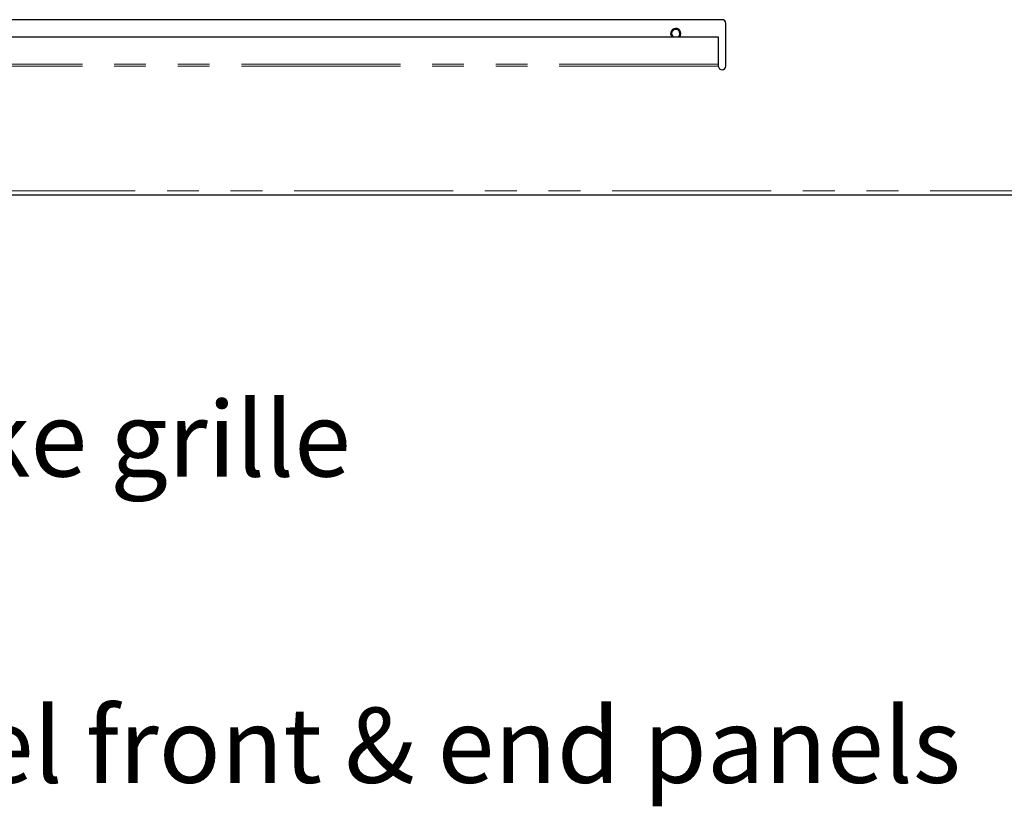
# Model space of a CAD drawing. Units: millimetres. Extents: x 0 to 586, y 0 to 420.
# Drawn here: x 218 to 257, y 73 to 104 of the extents above; entities that cross this region are included whole.
import ezdxf

# ---------------------------------------------------------------- set-up
doc = ezdxf.new("R2010")
doc.units = ezdxf.units.MM
doc.linetypes.add('PHANTOM', pattern=[12.7, 6.35, -1.27, 1.27, -1.27, 1.27, -1.27])
doc.styles.add('SLDTEXTSTYLE0', font='TXT', dxfattribs={"width": 0.605})

msp = doc.modelspace()

# ---------------------------------------------------------------- linework, layer by layer
at = {"color": 7, "linetype": 'Continuous', "lineweight": 25}
for p, q in [((245.841, 104.25), (183.141, 104.25)), ((245.991, 102.4), (245.991, 104.1)), ((183.291, 103.561), (245.691, 103.561)), ((245.691, 103.561), (245.691, 102.47)), ((245.691, 102.47), (245.691, 102.435)), ((245.691, 102.435), (245.691, 102.393)), ((139.799, 97.25), (289.185, 97.25))]:
    msp.add_line(p, q, dxfattribs=at)
at = {"color": 8, "linetype": 'PHANTOM', "lineweight": 18}
for p, q in [((245.691, 102.393), (183.29, 102.393)), ((245.691, 102.47), (183.291, 102.47)), ((139.852, 97.41), (289.132, 97.41))]:
    msp.add_line(p, q, dxfattribs=at)
at = {"color": 7, "linetype": 'Continuous', "lineweight": 25, "flags": 128}
for points in [[(244.12, 103.561), (244.159, 103.622), (244.175, 103.7)], [(244.142, 103.561), (244.181, 103.622), (244.197, 103.7)]]:
    msp.add_lwpolyline(points, dxfattribs=at)
at = {"color": 7, "linetype": 'Continuous', "lineweight": 25}
for centre, radius, start, end in [((245.841, 104.1), 0.15, 0, 90), ((243.992, 103.7), 0.205, 0, 222.9239), ((243.992, 103.7), 0.165, 0, 237.7925), ((243.97, 103.7), 0.205, 0, 86.9241), ((243.992, 103.7), 0.165, 302.2075, 0), ((245.841, 102.4), 0.15, 183.0014, 0)]:
    msp.add_arc(centre, radius, start, end, dxfattribs=at)

# ---------------------------------------------------------------- texts
at = {"color": 7, "linetype": 'Continuous', "lineweight": 0, "char_height": 3, "attachment_point": 1, "style": 'SLDTEXTSTYLE0'}
for s, insert in [('Air intake grille', (202.368, 88.999)), ('Satin polished s/steel front & end panels', (178.577, 76.763))]:
    msp.add_mtext(s, dxfattribs=dict(at, insert=insert))

doc.saveas('drawing.dxf')
